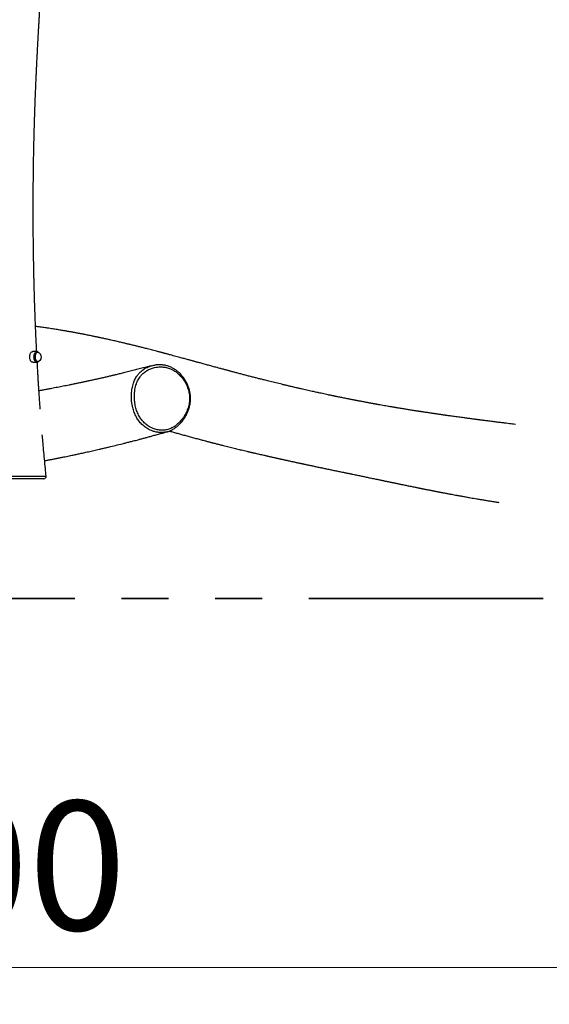
# Model space of a CAD drawing. Units: millimetres. Extents: x 0.4 to 20.5, y 0.4 to 13.9.
# Drawn here: x 15.5 to 16.9, y 4.7 to 7.4 of the extents above; entities that cross this region are included whole.
import ezdxf

# ---------------------------------------------------------------- set-up
doc = ezdxf.new("R2010")
doc.units = ezdxf.units.MM
doc.linetypes.add('PHANTOM', pattern=[1.27, 0.635, -0.127, 0.127, -0.127, 0.127, -0.127])
doc.styles.add('SLDTEXTSTYLE0', font='TXT', dxfattribs={"width": 0.75})
doc.dimstyles.new('SLDDIMSTYLE0', dxfattribs={"dimtxt": 0.35, "dimasz": 0.3302, "dimexe": 0, "dimexo": 0.0625, "dimgap": 0.0875, "dimtad": 1, "dimlfac": 100, "dimrnd": 1e-09, "dimzin": 12, "dimdsep": 46, "dimtxsty": 'SLDTEXTSTYLE0', "dimsah": 1, "dimcen": 0.09, "dimadec": 0, "dimazin": 3, "dimtfac": 1, "dimtofl": 0, "dimtmove": 0, "dimatfit": 3, "dimfxl": 0, "dimfrac": 2, "dimtolj": 1, "dimtzin": 12, "dimarcsym": 0})

# ---------------------------------------------------------------- blocks, each defined once
blk = doc.blocks.new('_D_5')
at = {"color": 150, "linetype": 'Continuous', "lineweight": 18}
for p, q in [((11.4165, 5.4489), (11.4165, 4.7212)), ((19.4165, 5.4171), (19.4165, 4.7212)), ((19.4165, 4.8212), (11.4165, 4.8212))]:
    blk.add_line(p, q, dxfattribs=at)
for points in [[(11.4165, 4.8212), (11.7467, 4.7704), (11.7467, 4.872)], [(19.4165, 4.8212), (19.0863, 4.872), (19.0863, 4.7704)]]:
    blk.add_solid(points, dxfattribs=at)
at = {"color": 150, "linetype": 'Continuous', "lineweight": 18, "insert": (14.9513, 5.2723), "char_height": 0.35, "attachment_point": 1, "style": 'SLDTEXTSTYLE0'}
blk.add_mtext('800', dxfattribs=at)

msp = doc.modelspace()

# ---------------------------------------------------------------- linework, layer by layer
at = {"color": 7, "linetype": 'Continuous', "lineweight": 25}
for p, q in [((15.504, 6.49072), (15.49258, 6.49072)), ((15.5071, 6.48849), (15.50691, 6.48854)), ((15.50748, 6.48845), (15.50777, 6.48828)), ((15.49258, 6.46162), (15.504, 6.46162)), ((15.50777, 6.46406), (15.50756, 6.46394))]:
    msp.add_line(p, q, dxfattribs=at)
at = {"color": 150, "linetype": 'PHANTOM', "lineweight": 35}
msp.add_line((19.41647, 5.82117), (11.41647, 5.82117), dxfattribs=at)
at = {"color": 7, "linetype": 'Continuous', "lineweight": 25, "flags": 128}
for points in [[(15.48473, 6.4782), (15.485, 6.48043), (15.48545, 6.48255), (15.48608, 6.48452), (15.48688, 6.48628), (15.48781, 6.48779), (15.48886, 6.48902), (15.49, 6.48993), (15.4912, 6.4905), (15.49244, 6.49072), (15.49258, 6.49072)], [(15.50375, 6.49072), (15.50387, 6.49072), (15.504, 6.49072)], [(15.49258, 6.46162), (15.49147, 6.46176), (15.49026, 6.46226), (15.4891, 6.4631), (15.48803, 6.46426), (15.48707, 6.46571), (15.48624, 6.46742), (15.48558, 6.46934), (15.48508, 6.47144), (15.48477, 6.47365), (15.48465, 6.47592), (15.48473, 6.4782)], [(15.50433, 6.46164), (15.50414, 6.46162), (15.504, 6.46162)], [(15.50691, 6.4638), (15.50701, 6.46383), (15.50722, 6.4639)], [(15.50761, 6.46309), (15.50817, 6.46358), (15.50904, 6.46457)]]:
    msp.add_lwpolyline(points, dxfattribs=at)
at = {"color": 8, "linetype": 'Continuous', "lineweight": 25, "flags": 128}
for points in [[(15.504, 6.46162), (15.5029, 6.46176), (15.50168, 6.46226), (15.50053, 6.4631), (15.49945, 6.46426), (15.49849, 6.46571), (15.49767, 6.46742), (15.497, 6.46934), (15.4965, 6.47144), (15.49619, 6.47365), (15.49607, 6.47592), (15.49615, 6.4782), (15.49642, 6.48043), (15.49688, 6.48255), (15.49751, 6.48452), (15.4983, 6.48628), (15.49923, 6.48779), (15.50028, 6.48902), (15.50142, 6.48993), (15.50263, 6.4905), (15.50375, 6.49072)], [(15.50742, 6.4894), (15.50679, 6.48981), (15.5056, 6.4903), (15.50438, 6.49043), (15.50317, 6.49022), (15.50199, 6.48966), (15.50087, 6.48877), (15.49984, 6.48757), (15.49893, 6.48608), (15.49815, 6.48436), (15.49753, 6.48243), (15.49708, 6.48035), (15.49682, 6.47816), (15.49674, 6.47593), (15.49686, 6.4737), (15.49717, 6.47153), (15.49765, 6.46948), (15.49831, 6.46759), (15.49912, 6.46591), (15.50006, 6.46449), (15.50111, 6.46335), (15.50224, 6.46253), (15.50343, 6.46205), (15.50465, 6.46191), (15.50587, 6.46212), (15.50705, 6.46268), (15.50761, 6.46309)], [(15.49869, 6.47795), (15.49895, 6.48006), (15.4994, 6.48206), (15.50003, 6.48389), (15.50082, 6.4855), (15.50175, 6.48683), (15.50279, 6.48787), (15.5039, 6.48856), (15.50507, 6.4889), (15.50625, 6.48887), (15.50741, 6.48848), (15.50748, 6.48845)], [(15.50691, 6.48854), (15.50661, 6.48861), (15.50545, 6.48864), (15.50431, 6.4883), (15.50322, 6.48762), (15.5022, 6.48661), (15.50129, 6.4853), (15.50052, 6.48373), (15.4999, 6.48194), (15.49946, 6.47998), (15.4992, 6.47791)], [(15.50756, 6.46394), (15.50666, 6.46357), (15.50549, 6.46341), (15.50431, 6.46362), (15.50317, 6.46419), (15.50211, 6.46511), (15.50114, 6.46634), (15.50029, 6.46786), (15.4996, 6.46962), (15.49909, 6.47156), (15.49876, 6.47364), (15.49862, 6.47579), (15.49869, 6.47795)], [(15.4992, 6.47791), (15.49914, 6.4758), (15.49927, 6.47369), (15.49959, 6.47166), (15.5001, 6.46975), (15.50078, 6.46803), (15.5016, 6.46655), (15.50255, 6.46534), (15.5036, 6.46444), (15.50471, 6.46388), (15.50586, 6.46368), (15.50691, 6.4638)]]:
    msp.add_lwpolyline(points, dxfattribs=at)
at = {"color": 7, "linetype": 'Continuous', "lineweight": 25}
for centre, radius, start, end in [((15.50365, 6.47617), 0.01279, 355.61283, 75.23838), ((15.50238, 6.48277), 0.00833, 36.86861, 52.72244), ((15.50365, 6.47617), 0.01279, 284.76162, 355.61283), ((15.52309, 6.15217), 0.006, 270.07868, 5.78954)]:
    msp.add_arc(centre, radius, start, end, dxfattribs=at)
for points, knots in [([(15.5034, 6.49072), (15.50331, 6.49249), (15.50307, 6.49728), (15.50269, 6.50506), (15.50213, 6.51681), (15.50148, 6.5311), (15.50068, 6.54967), (15.49987, 6.56948), (15.49908, 6.59036), (15.49838, 6.61033), (15.49777, 6.62939), (15.49722, 6.64751), (15.49677, 6.66379), (15.49641, 6.6781), (15.49611, 6.69033), (15.49587, 6.70128), (15.49566, 6.71094), (15.49549, 6.71932), (15.49536, 6.72641), (15.49526, 6.73169), (15.49519, 6.73546), (15.49515, 6.73811), (15.4951, 6.74072), (15.49505, 6.74377), (15.49499, 6.74759), (15.49491, 6.75241), (15.49482, 6.7582), (15.49473, 6.765), (15.49459, 6.77478), (15.49444, 6.78722), (15.4943, 6.80183), (15.49418, 6.81614), (15.49408, 6.83), (15.49402, 6.84341), (15.49397, 6.85637), (15.49395, 6.87035), (15.49395, 6.88522), (15.49398, 6.90128), (15.49405, 6.9176), (15.49415, 6.93495), (15.49431, 6.95359), (15.49452, 6.97352), (15.49481, 6.99465), (15.49517, 7.01697), (15.49561, 7.04047), (15.49616, 7.06516), (15.49673, 7.0876), (15.4973, 7.10755), (15.49782, 7.12475), (15.4984, 7.14242), (15.49903, 7.16024), (15.49968, 7.17767), (15.50034, 7.19416), (15.50097, 7.20948), (15.50159, 7.22381), (15.50219, 7.23714), (15.50275, 7.24941), (15.50327, 7.26039), (15.50374, 7.27008), (15.50415, 7.27848), (15.5045, 7.28534), (15.50477, 7.29078), (15.50498, 7.2949), (15.50515, 7.29819), (15.5053, 7.30125), (15.50548, 7.30474), (15.50571, 7.30916), (15.50603, 7.3152), (15.50644, 7.32287), (15.50694, 7.33224), (15.50751, 7.34269), (15.50811, 7.35355), (15.50874, 7.36472), (15.50938, 7.37611), (15.51008, 7.38827), (15.51084, 7.4012), (15.51164, 7.41472), (15.5135, 7.44581), (15.51756, 7.51139), (15.523, 7.59532), (15.52851, 7.68045), (15.53292, 7.74986), (15.53719, 7.81987), (15.5412, 7.89031), (15.54389, 7.94207), (15.54546, 7.97484), (15.54609, 7.98832), (15.54666, 8.00098), (15.54717, 8.01253), (15.54762, 8.02293), (15.54801, 8.03213), (15.54833, 8.04008), (15.5486, 8.04676), (15.54881, 8.05217), (15.54897, 8.05632), (15.54909, 8.05925), (15.54918, 8.06168), (15.54928, 8.06434), (15.54942, 8.06791), (15.54958, 8.07241), (15.54978, 8.07783), (15.55001, 8.08417), (15.55041, 8.09571), (15.55097, 8.11239), (15.55167, 8.13561), (15.55237, 8.16112), (15.55302, 8.18903), (15.5536, 8.21871), (15.55409, 8.25011), (15.55446, 8.28302), (15.55471, 8.31651), (15.55481, 8.35046), (15.55478, 8.38706), (15.55458, 8.42636), (15.55417, 8.46816), (15.55368, 8.50263), (15.55321, 8.5295), (15.55283, 8.54877), (15.55243, 8.56786), (15.55199, 8.58673), (15.5516, 8.60239), (15.55128, 8.61448), (15.55106, 8.62267), (15.55087, 8.62962), (15.55071, 8.63532), (15.55058, 8.63959), (15.55049, 8.64294), (15.5504, 8.646), (15.55029, 8.6496), (15.55016, 8.65387), (15.54994, 8.66109), (15.54962, 8.67125), (15.5492, 8.68434), (15.54874, 8.69806), (15.54837, 8.70862), (15.54816, 8.7146), (15.54812, 8.7158)], [0, 0, 0, 0, 0.0023828, 0.0064674, 0.0104934, 0.0182308, 0.0257421, 0.0355436, 0.0449315, 0.0539059, 0.0624671, 0.0706152, 0.0783344, 0.0844059, 0.0899003, 0.0948178, 0.0991583, 0.1029219, 0.1061088, 0.1087188, 0.1100396, 0.1111835, 0.1122888, 0.113558, 0.1152901, 0.1174452, 0.1200503, 0.1231052, 0.12661, 0.1332364, 0.1398678, 0.1462971, 0.1525243, 0.1585494, 0.1643726, 0.1699938, 0.1773931, 0.1844221, 0.1916479, 0.1993864, 0.2078114, 0.2167705, 0.2262635, 0.2362906, 0.246852, 0.2579477, 0.269578, 0.2771018, 0.2848337, 0.2927738, 0.3009204, 0.30886, 0.3162722, 0.3231571, 0.3295145, 0.3356089, 0.3411242, 0.3460603, 0.3504172, 0.3541947, 0.3573929, 0.359673, 0.3615274, 0.362956, 0.3641125, 0.3656568, 0.3676647, 0.3700707, 0.3738022, 0.3780167, 0.3827142, 0.3878949, 0.3926696, 0.3977921, 0.4032626, 0.409081, 0.4152393, 0.4215049, 0.451038, 0.5037514, 0.5347832, 0.5659265, 0.5974119, 0.6292417, 0.6609481, 0.667215, 0.6734123, 0.6791218, 0.6842851, 0.6889909, 0.6931282, 0.6966971, 0.6996977, 0.7021301, 0.7039942, 0.7052902, 0.7060799, 0.7072681, 0.7088724, 0.7108927, 0.713329, 0.7161814, 0.7194358, 0.7288811, 0.7386561, 0.750723, 0.7632572, 0.7762588, 0.7907078, 0.8055471, 0.8205881, 0.8358304, 0.8512744, 0.8698825, 0.8887753, 0.9075887, 0.9163275, 0.9249828, 0.9335546, 0.9420429, 0.9504221, 0.9546605, 0.9583397, 0.9614599, 0.9640209, 0.9660227, 0.9672217, 0.9685352, 0.9701511, 0.9720693, 0.9742899, 0.9798846, 0.9857705, 0.9919356, 0.9983799, 1, 1, 1, 1]), ([(16.80129, 6.29331), (16.79874, 6.29362), (16.79342, 6.29426), (16.78519, 6.29526), (16.77641, 6.29634), (16.7685, 6.29731), (16.76152, 6.29817), (16.75561, 6.29891), (16.74948, 6.29968), (16.74311, 6.30048), (16.73651, 6.30131), (16.72982, 6.30216), (16.72376, 6.30294), (16.7186, 6.3036), (16.71443, 6.30414), (16.71076, 6.30461), (16.70758, 6.30503), (16.70491, 6.30537), (16.70271, 6.30566), (16.70071, 6.30592), (16.69848, 6.30621), (16.69567, 6.30658), (16.69217, 6.30704), (16.68797, 6.3076), (16.68313, 6.30824), (16.67783, 6.30894), (16.67234, 6.30967), (16.6669, 6.3104), (16.66083, 6.31122), (16.65418, 6.31213), (16.64699, 6.31311), (16.64004, 6.31406), (16.63334, 6.31499), (16.62717, 6.31585), (16.62167, 6.31662), (16.61696, 6.31729), (16.61334, 6.3178), (16.61066, 6.31818), (16.60858, 6.31848), (16.60625, 6.31881), (16.60353, 6.3192), (16.60039, 6.31965), (16.59688, 6.32016), (16.59303, 6.32071), (16.58902, 6.3213), (16.58504, 6.32188), (16.58114, 6.32245), (16.57734, 6.32301), (16.57298, 6.32366), (16.5681, 6.32438), (16.56275, 6.32518), (16.55769, 6.32595), (16.55308, 6.32665), (16.5491, 6.32725), (16.54609, 6.32771), (16.54392, 6.32805), (16.54246, 6.32827), (16.54108, 6.32849), (16.53942, 6.32874), (16.53717, 6.32909), (16.53421, 6.32955), (16.53004, 6.3302), (16.52501, 6.33099), (16.51946, 6.33187), (16.51424, 6.3327), (16.5092, 6.33351), (16.5041, 6.33433), (16.49873, 6.3352), (16.49305, 6.33613), (16.4882, 6.33693), (16.4845, 6.33755), (16.4822, 6.33793), (16.48044, 6.33822), (16.47911, 6.33844), (16.47794, 6.33864), (16.47667, 6.33885), (16.47515, 6.33911), (16.47298, 6.33948), (16.47001, 6.33998), (16.46615, 6.34063), (16.46176, 6.34138), (16.4563, 6.34232), (16.44978, 6.34345), (16.4421, 6.34479), (16.4358, 6.3459), (16.43114, 6.34673), (16.4285, 6.3472), (16.42622, 6.34761), (16.4244, 6.34794), (16.42296, 6.3482), (16.42165, 6.34843), (16.41999, 6.34873), (16.41774, 6.34914), (16.4148, 6.34968), (16.41138, 6.3503), (16.40766, 6.35098), (16.40386, 6.35168), (16.40018, 6.35236), (16.39665, 6.35302), (16.39268, 6.35376), (16.38835, 6.35458), (16.38374, 6.35545), (16.37959, 6.35624), (16.37617, 6.35689), (16.37346, 6.35741), (16.3713, 6.35783), (16.36916, 6.35824), (16.36674, 6.35871), (16.36383, 6.35927), (16.36042, 6.35994), (16.35662, 6.36068), (16.35258, 6.36148), (16.34781, 6.36242), (16.34242, 6.36349), (16.33644, 6.36469), (16.33062, 6.36587), (16.32519, 6.36697), (16.32037, 6.36796), (16.31666, 6.36872), (16.31379, 6.36931), (16.31136, 6.36981), (16.30864, 6.37038), (16.30551, 6.37103), (16.30196, 6.37177), (16.298, 6.3726), (16.29247, 6.37377), (16.28577, 6.37519), (16.27832, 6.37679), (16.27164, 6.37823), (16.26554, 6.37956), (16.25974, 6.38083), (16.25358, 6.38219), (16.24683, 6.38369), (16.23933, 6.38536), (16.23155, 6.38711), (16.22337, 6.38897), (16.21507, 6.39087), (16.20655, 6.39284), (16.19804, 6.39483), (16.1894, 6.39685), (16.18063, 6.39893), (16.17216, 6.40096), (16.16397, 6.40293), (16.15608, 6.40484), (16.14817, 6.40677), (16.14046, 6.40867), (16.13318, 6.41047), (16.12633, 6.41217), (16.11888, 6.41404), (16.11055, 6.41614), (16.10106, 6.41855), (16.09106, 6.42111), (16.08056, 6.42382), (16.06986, 6.42661), (16.05926, 6.42939), (16.05071, 6.43164), (16.04418, 6.43338), (16.03971, 6.43457), (16.03562, 6.43566), (16.03199, 6.43663), (16.0288, 6.43748), (16.02584, 6.43827), (16.02283, 6.43908), (16.0195, 6.43998), (16.01576, 6.44098), (16.01166, 6.44209), (16.00718, 6.4433), (16.00242, 6.44459), (15.99745, 6.44594), (15.99218, 6.44737), (15.98667, 6.44887), (15.98092, 6.45043), (15.97515, 6.452), (15.96937, 6.45358), (15.96358, 6.45516), (15.95778, 6.45675), (15.95212, 6.4583), (15.94695, 6.45971), (15.94244, 6.46094), (15.93859, 6.46199), (15.93522, 6.46292), (15.93232, 6.46371), (15.92977, 6.4644), (15.92731, 6.46508), (15.92439, 6.46588), (15.92078, 6.46686), (15.91643, 6.46805), (15.91156, 6.46937), (15.90623, 6.47082), (15.9005, 6.47238), (15.89441, 6.47403), (15.88791, 6.47579), (15.88098, 6.47767), (15.87363, 6.47965), (15.86713, 6.48139), (15.86178, 6.48282), (15.85786, 6.48387), (15.85443, 6.48478), (15.85147, 6.48557), (15.849, 6.48622), (15.84698, 6.48676), (15.84517, 6.48724), (15.84328, 6.48774), (15.84074, 6.48841), (15.8374, 6.48929), (15.83318, 6.4904), (15.82775, 6.49182), (15.82138, 6.49348), (15.81438, 6.49529), (15.80758, 6.49705), (15.79964, 6.49908), (15.79066, 6.50136), (15.7807, 6.50386), (15.77117, 6.50623), (15.76201, 6.50849), (15.75317, 6.51064), (15.7445, 6.51272), (15.73696, 6.51451), (15.73041, 6.51605), (15.72474, 6.51738), (15.71872, 6.51877), (15.71222, 6.52026), (15.70608, 6.52165), (15.70042, 6.52292), (15.69534, 6.52405), (15.6903, 6.52516), (15.68558, 6.52619), (15.68143, 6.52709), (15.67802, 6.52783), (15.67531, 6.52841), (15.67322, 6.52885), (15.67134, 6.52925), (15.66931, 6.52968), (15.66684, 6.5302), (15.66382, 6.53084), (15.66025, 6.53158), (15.65614, 6.53243), (15.65122, 6.53344), (15.64581, 6.53453), (15.64024, 6.53565), (15.63506, 6.53667), (15.6303, 6.5376), (15.62596, 6.53844), (15.62203, 6.53919), (15.6185, 6.53986), (15.61521, 6.54049), (15.61195, 6.54109), (15.60855, 6.54173), (15.60499, 6.54238), (15.60102, 6.54311), (15.5968, 6.54387), (15.59254, 6.54463), (15.58867, 6.54531), (15.58494, 6.54596), (15.58098, 6.54665), (15.57647, 6.54742), (15.57136, 6.54828), (15.56565, 6.54923), (15.55944, 6.55024), (15.55295, 6.55129), (15.5464, 6.55232), (15.53756, 6.55368), (15.52649, 6.55534), (15.5133, 6.55724), (15.50458, 6.55844), (15.50031, 6.55903)], [0, 0, 0, 0, 0.0059911, 0.012471, 0.0191908, 0.026419, 0.0307811, 0.0353116, 0.0400105, 0.0448779, 0.0499136, 0.0551177, 0.0601679, 0.0637061, 0.0668639, 0.0696412, 0.0720381, 0.0740546, 0.0756907, 0.0769865, 0.0785712, 0.0806657, 0.0832697, 0.0863834, 0.0900067, 0.0940425, 0.0981499, 0.1021661, 0.1060914, 0.111541, 0.1168049, 0.1218831, 0.1267758, 0.131429, 0.1353132, 0.1387212, 0.1416528, 0.1431574, 0.1445177, 0.1461419, 0.1481871, 0.1503689, 0.1528863, 0.1557308, 0.1586373, 0.1614796, 0.1642577, 0.1669715, 0.1696211, 0.1735743, 0.1773754, 0.1810243, 0.1843585, 0.187179, 0.1894852, 0.1907486, 0.1917787, 0.1925931, 0.1936836, 0.195274, 0.1973643, 0.1999442, 0.2040887, 0.2079934, 0.2116582, 0.2150945, 0.2186241, 0.2223938, 0.2264037, 0.2305801, 0.2325763, 0.2341896, 0.2354201, 0.2362677, 0.2369867, 0.237876, 0.2389363, 0.2401674, 0.2424472, 0.2451491, 0.2482642, 0.2516678, 0.2565912, 0.2619546, 0.2677581, 0.2698113, 0.2717207, 0.2733114, 0.2745833, 0.2755366, 0.2763449, 0.2773251, 0.2790202, 0.281074, 0.2834864, 0.2862073, 0.2888894, 0.2914662, 0.2939377, 0.296304, 0.2998098, 0.3030557, 0.3059972, 0.3085293, 0.310257, 0.3117199, 0.3130707, 0.3147629, 0.3168266, 0.319215, 0.3219616, 0.3248739, 0.3277539, 0.332056, 0.3362839, 0.3404376, 0.3443972, 0.3478199, 0.3506843, 0.3522989, 0.3539337, 0.3558667, 0.3580979, 0.3606272, 0.3634548, 0.3665805, 0.3724792, 0.3778193, 0.3826006, 0.3868484, 0.3909781, 0.3951365, 0.4001673, 0.4056089, 0.411446, 0.4171411, 0.4234955, 0.4296428, 0.4358942, 0.4422598, 0.4487583, 0.4553911, 0.4611917, 0.4671017, 0.4731213, 0.4790184, 0.4845324, 0.489663, 0.4946052, 0.501579, 0.508809, 0.516549, 0.524839, 0.5333502, 0.5417174, 0.5498908, 0.5536768, 0.5572984, 0.5605656, 0.5634759, 0.5660294, 0.5682492, 0.5706107, 0.5733021, 0.5763235, 0.5796748, 0.5832876, 0.5872187, 0.59132, 0.595436, 0.6001311, 0.6048452, 0.6095784, 0.6143306, 0.6191017, 0.6238919, 0.6286841, 0.6331309, 0.6367128, 0.6399056, 0.6427092, 0.6451235, 0.6471487, 0.6490781, 0.6512802, 0.654479, 0.6581213, 0.6622072, 0.6667085, 0.671521, 0.676635, 0.6820506, 0.6879243, 0.6941158, 0.7006252, 0.7043432, 0.7076496, 0.7105444, 0.7130276, 0.715133, 0.7168116, 0.718146, 0.7197074, 0.7216049, 0.7245981, 0.7281678, 0.732314, 0.7383995, 0.7443317, 0.7500813, 0.7556484, 0.7644497, 0.7728096, 0.7808329, 0.7885223, 0.7959382, 0.8031237, 0.8103419, 0.8149081, 0.8195768, 0.8245755, 0.829993, 0.8358292, 0.8398774, 0.8441051, 0.8484473, 0.8523875, 0.8558143, 0.8587279, 0.8608125, 0.8625218, 0.8638803, 0.8654644, 0.8675167, 0.8699881, 0.872911, 0.8762854, 0.8801113, 0.8849801, 0.8895353, 0.8937453, 0.89761, 0.9011296, 0.9043041, 0.9071336, 0.9096686, 0.9122659, 0.9149951, 0.9178561, 0.920849, 0.92452, 0.9279605, 0.9310394, 0.9337568, 0.9368769, 0.9404581, 0.9445044, 0.9490156, 0.9539919, 0.9591778, 0.9643129, 0.9693971, 0.9798849, 0.9901501, 1, 1, 1, 1]), ([(15.50726, 6.48955), (15.50698, 6.48975), (15.50631, 6.49024), (15.50517, 6.49061), (15.50425, 6.49078), (15.50377, 6.4907), (15.50371, 6.49069)], [0, 0, 0, 0, 0.25892128, 0.61005668, 0.95230012, 1, 1, 1, 1]), ([(15.50437, 6.46167), (15.50463, 6.46169), (15.5053, 6.46173), (15.50634, 6.46217), (15.50712, 6.46259), (15.50747, 6.46292), (15.50747, 6.46292)], [0, 0, 0, 0, 0.2333835, 0.6130188, 0.997336, 1, 1, 1, 1]), ([(15.51309, 6.33426), (15.51287, 6.33714), (15.51229, 6.34508), (15.51139, 6.35763), (15.51044, 6.37146), (15.5096, 6.38392), (15.50888, 6.39499), (15.5083, 6.40414), (15.50784, 6.41155), (15.50747, 6.41757), (15.50713, 6.42314), (15.50681, 6.42843), (15.50646, 6.43445), (15.50607, 6.44106), (15.50567, 6.44812), (15.50537, 6.45355), (15.50515, 6.45752), (15.50502, 6.45985), (15.50494, 6.46124), (15.50492, 6.46173)], [0, 0, 0, 0, 0.0676704, 0.1870348, 0.2955752, 0.3932945, 0.4801955, 0.5562803, 0.6084747, 0.654523, 0.6979761, 0.7394933, 0.7790748, 0.8396391, 0.8950268, 0.9452452, 0.9672751, 0.9883581, 1, 1, 1, 1]), ([(15.81541, 6.45241), (15.81347, 6.4519), (15.80858, 6.45061), (15.80094, 6.44862), (15.79268, 6.44648), (15.785, 6.44451), (15.77792, 6.4427), (15.76854, 6.44032), (15.7566, 6.43732), (15.74483, 6.43441), (15.73589, 6.43222), (15.72991, 6.43076), (15.72419, 6.42938), (15.71899, 6.42813), (15.71491, 6.42715), (15.71182, 6.42642), (15.70958, 6.42589), (15.70739, 6.42537), (15.70492, 6.42478), (15.70184, 6.42406), (15.69814, 6.42319), (15.69386, 6.42219), (15.68927, 6.42112), (15.6846, 6.42004), (15.68009, 6.41901), (15.67578, 6.41802), (15.67167, 6.41709), (15.66775, 6.4162), (15.66339, 6.41522), (15.65868, 6.41417), (15.65369, 6.41306), (15.6491, 6.41205), (15.64481, 6.41111), (15.6408, 6.41023), (15.63706, 6.40942), (15.6336, 6.40867), (15.63015, 6.40793), (15.62636, 6.40712), (15.62193, 6.40618), (15.61585, 6.4049), (15.60838, 6.40333), (15.59983, 6.40157), (15.59147, 6.39987), (15.5834, 6.39825), (15.5757, 6.39672), (15.56801, 6.39522), (15.5602, 6.39371), (15.55204, 6.39216), (15.54365, 6.39058), (15.5349, 6.38897), (15.52569, 6.3873), (15.51719, 6.38578), (15.51176, 6.38484), (15.50957, 6.38446)], [0, 0, 0, 0, 0.0188241, 0.0474716, 0.0742214, 0.0990737, 0.122029, 0.1430877, 0.190192, 0.2381982, 0.2576608, 0.2772719, 0.2964437, 0.3133863, 0.3279761, 0.3362545, 0.3435246, 0.3498856, 0.357601, 0.3676117, 0.3799173, 0.3938043, 0.4094366, 0.424767, 0.4394584, 0.4535108, 0.4669245, 0.4796994, 0.4918357, 0.5096168, 0.5258214, 0.5407071, 0.5546356, 0.5678645, 0.5800997, 0.5913413, 0.6018279, 0.6140074, 0.6285227, 0.6453735, 0.6738491, 0.7021445, 0.729612, 0.756248, 0.7816852, 0.8056768, 0.8322612, 0.8590017, 0.8864901, 0.9152577, 0.9457931, 0.9780963, 1, 1, 1, 1]), ([(15.76899, 6.35705), (15.76934, 6.35399), (15.76996, 6.34855), (15.77151, 6.341), (15.77328, 6.33437), (15.77544, 6.32796), (15.77805, 6.3217), (15.78098, 6.31596), (15.78412, 6.3108), (15.78743, 6.30618), (15.79106, 6.30185), (15.79498, 6.29781), (15.79934, 6.29393), (15.80415, 6.29027), (15.80964, 6.28676), (15.81564, 6.28363), (15.82175, 6.28116), (15.82764, 6.27937), (15.83329, 6.27816), (15.83906, 6.27746), (15.84484, 6.2773), (15.85055, 6.2777), (15.85621, 6.27867), (15.86184, 6.28026), (15.86751, 6.28251), (15.8731, 6.28539), (15.87845, 6.2888), (15.88335, 6.29252), (15.88782, 6.29646), (15.89311, 6.30179), (15.89831, 6.30808), (15.90343, 6.31562), (15.90716, 6.32222), (15.9102, 6.32866), (15.91268, 6.33493), (15.91486, 6.34187), (15.91651, 6.34917), (15.91751, 6.35638), (15.91792, 6.36418), (15.91752, 6.37196), (15.91636, 6.37951), (15.91481, 6.38608), (15.91257, 6.39319), (15.90962, 6.40036), (15.90605, 6.40726), (15.90235, 6.41326), (15.89838, 6.41876), (15.89407, 6.42393), (15.8895, 6.42863), (15.88404, 6.43346), (15.87829, 6.43766), (15.87221, 6.44122), (15.86663, 6.44385), (15.86083, 6.44598), (15.855, 6.44755), (15.84919, 6.44861), (15.84342, 6.4492), (15.83739, 6.44933), (15.83053, 6.44891), (15.82386, 6.44783), (15.81766, 6.4462), (15.81255, 6.44444), (15.80771, 6.44236), (15.8031, 6.43993), (15.79847, 6.43704), (15.79378, 6.4335), (15.78863, 6.42876), (15.78398, 6.42332), (15.77998, 6.41721), (15.77655, 6.41061), (15.77374, 6.40346), (15.77145, 6.39554), (15.76969, 6.3869), (15.76868, 6.37794), (15.7684, 6.36973), (15.76852, 6.36311), (15.76883, 6.35907), (15.76899, 6.35705)], [0, 0, 0, 0, 0.0167496, 0.0298595, 0.0420814, 0.0543715, 0.0671364, 0.0797705, 0.0905539, 0.1014053, 0.1124003, 0.1234608, 0.1346305, 0.1472885, 0.160024, 0.1746486, 0.1893834, 0.2015828, 0.2138471, 0.2264627, 0.2391583, 0.251365, 0.2636556, 0.2764375, 0.2890986, 0.3027643, 0.3164026, 0.3289378, 0.3409359, 0.3529841, 0.3745532, 0.389636, 0.4065283, 0.4184345, 0.4303973, 0.4447047, 0.4591391, 0.4718456, 0.4846752, 0.5017676, 0.5141411, 0.5263385, 0.5386332, 0.5551909, 0.5693286, 0.5822575, 0.5952653, 0.6083145, 0.621441, 0.6339229, 0.6519326, 0.6646373, 0.6774247, 0.6905426, 0.7037397, 0.7160007, 0.7286014, 0.7412595, 0.7551253, 0.7732653, 0.7851222, 0.7965707, 0.8080677, 0.818826, 0.8296328, 0.8424134, 0.8552997, 0.8724333, 0.8851719, 0.898054, 0.9151858, 0.9285979, 0.9440673, 0.9639156, 0.9779466, 0.9889549, 1, 1, 1, 1]), ([(15.80801, 6.44998), (15.80906, 6.45038), (15.81242, 6.45168), (15.81751, 6.45305), (15.82158, 6.45371), (15.82323, 6.45398)], [0, 0, 0, 0, 0.21337198, 0.68094494, 1, 1, 1, 1]), ([(15.85737, 6.27351), (15.85772, 6.27359), (15.85949, 6.27404), (15.86259, 6.27515), (15.86674, 6.27685), (15.87088, 6.27888), (15.87504, 6.28125), (15.87911, 6.28393), (15.88309, 6.2869), (15.88696, 6.29016), (15.8907, 6.2937), (15.8943, 6.29752), (15.89776, 6.3016), (15.90104, 6.30593), (15.90413, 6.3105), (15.90703, 6.31529), (15.90971, 6.32025), (15.91211, 6.32531), (15.91421, 6.33041), (15.916, 6.33552), (15.91749, 6.34063), (15.91868, 6.34574), (15.91955, 6.35064), (15.92014, 6.35545), (15.92046, 6.36016), (15.92051, 6.36498), (15.9203, 6.36982), (15.91982, 6.37469), (15.91907, 6.37956), (15.91806, 6.38441), (15.91678, 6.38919), (15.91524, 6.39395), (15.91344, 6.39871), (15.91136, 6.40347), (15.90901, 6.40814), (15.90643, 6.41269), (15.90361, 6.4171), (15.90056, 6.42135), (15.89729, 6.42542), (15.89381, 6.4293), (15.89015, 6.43295), (15.8863, 6.43637), (15.8823, 6.43954), (15.87816, 6.44244), (15.87391, 6.44504), (15.86959, 6.44733), (15.8652, 6.44931), (15.86071, 6.45101), (15.85611, 6.45242), (15.85142, 6.45354), (15.84664, 6.45437), (15.8418, 6.45489), (15.8369, 6.45512), (15.83196, 6.45502), (15.82745, 6.45468), (15.82461, 6.45424), (15.82341, 6.45406)], [0, 0, 0, 0, 0.0043026, 0.021959, 0.039306, 0.0580045, 0.0768891, 0.0959874, 0.1153106, 0.1348625, 0.1546397, 0.1746315, 0.1948205, 0.2151834, 0.2356915, 0.2563119, 0.2770179, 0.2974786, 0.3172666, 0.3365814, 0.3554553, 0.3739302, 0.392057, 0.4078901, 0.424667, 0.4413168, 0.458134, 0.4751079, 0.4922229, 0.509457, 0.5267825, 0.5440141, 0.5620567, 0.5805249, 0.5991388, 0.6179018, 0.6368098, 0.6558527, 0.6750152, 0.6942766, 0.7136126, 0.7329957, 0.7523942, 0.7717708, 0.7911048, 0.8100388, 0.8288503, 0.8477983, 0.8669014, 0.8861746, 0.9056273, 0.9252633, 0.9450804, 0.96507, 0.9852179, 1, 1, 1, 1]), ([(15.5249, 6.19499), (15.52492, 6.19499), (15.52778, 6.19551), (15.53347, 6.19658), (15.54196, 6.19818), (15.55056, 6.19983), (15.55926, 6.20153), (15.568, 6.20326), (15.57643, 6.20495), (15.58438, 6.20656), (15.59177, 6.20808), (15.59815, 6.20941), (15.60362, 6.21056), (15.60846, 6.21159), (15.61342, 6.21264), (15.61873, 6.21378), (15.62444, 6.21502), (15.63055, 6.21635), (15.63706, 6.21778), (15.64397, 6.21932), (15.65111, 6.22092), (15.65831, 6.22255), (15.6654, 6.22417), (15.67363, 6.22608), (15.68294, 6.22825), (15.69325, 6.23069), (15.70618, 6.23378), (15.72189, 6.23761), (15.73595, 6.24111), (15.74547, 6.2435), (15.7504, 6.24476), (15.75535, 6.24602), (15.76035, 6.2473), (15.76556, 6.24864), (15.77154, 6.25019), (15.77849, 6.252), (15.78647, 6.2541), (15.79514, 6.25639), (15.80449, 6.25889), (15.81448, 6.26159), (15.82507, 6.26448), (15.83628, 6.26756), (15.84712, 6.27058), (15.85423, 6.27258), (15.85738, 6.27347)], [0, 0, 0, 0, 0.0001618, 0.0263444, 0.0523209, 0.0780913, 0.1051394, 0.1319567, 0.157873, 0.1820407, 0.2044562, 0.225119, 0.2401241, 0.2542205, 0.2690961, 0.2851763, 0.3024613, 0.3209518, 0.3406481, 0.3615507, 0.3835165, 0.4053283, 0.4267097, 0.4476605, 0.4797129, 0.5107009, 0.5406241, 0.5961724, 0.6520667, 0.6667773, 0.6815176, 0.6962876, 0.7110875, 0.7263019, 0.7428824, 0.7646416, 0.7884337, 0.81426, 0.8421216, 0.8720202, 0.9033689, 0.9366855, 0.9719715, 1, 1, 1, 1]), ([(15.86289, 6.27531), (15.86486, 6.27476), (15.87035, 6.27324), (15.87952, 6.2707), (15.89052, 6.26766), (15.90196, 6.26452), (15.91384, 6.26128), (15.92392, 6.25854), (15.93207, 6.25634), (15.93812, 6.25472), (15.94406, 6.25313), (15.94968, 6.25163), (15.95489, 6.25025), (15.95964, 6.24899), (15.96391, 6.24787), (15.96759, 6.2469), (15.97067, 6.24609), (15.97315, 6.24545), (15.97509, 6.24494), (15.97689, 6.24447), (15.97892, 6.24394), (15.9815, 6.24327), (15.98462, 6.24246), (15.98829, 6.24152), (15.99372, 6.24012), (16.00065, 6.23835), (16.00883, 6.23627), (16.01676, 6.23428), (16.02441, 6.23237), (16.03179, 6.23054), (16.03876, 6.22882), (16.04546, 6.22719), (16.05206, 6.22559), (16.05886, 6.22395), (16.06585, 6.22228), (16.07175, 6.22088), (16.07629, 6.21981), (16.07923, 6.21911), (16.0816, 6.21856), (16.08333, 6.21815), (16.08467, 6.21784), (16.08595, 6.21754), (16.0876, 6.21715), (16.08998, 6.2166), (16.09318, 6.21585), (16.09726, 6.2149), (16.10174, 6.21387), (16.10703, 6.21265), (16.11271, 6.21134), (16.11814, 6.21011), (16.12251, 6.20911), (16.12611, 6.2083), (16.12975, 6.20747), (16.13364, 6.20659), (16.13769, 6.20568), (16.14188, 6.20474), (16.14598, 6.20383), (16.1498, 6.20297), (16.15285, 6.2023), (16.15508, 6.2018), (16.15674, 6.20143), (16.15843, 6.20106), (16.16043, 6.20061), (16.1629, 6.20007), (16.16582, 6.19942), (16.16914, 6.19869), (16.17268, 6.19791), (16.17622, 6.19714), (16.17966, 6.19638), (16.18302, 6.19565), (16.18709, 6.19476), (16.1918, 6.19373), (16.1971, 6.19258), (16.20209, 6.1915), (16.20668, 6.19051), (16.21077, 6.18963), (16.21424, 6.18888), (16.21707, 6.18828), (16.21904, 6.18785), (16.22037, 6.18757), (16.22141, 6.18734), (16.22274, 6.18706), (16.22448, 6.18669), (16.22666, 6.18622), (16.22944, 6.18563), (16.2327, 6.18493), (16.23624, 6.18417), (16.23966, 6.18345), (16.24365, 6.1826), (16.24809, 6.18165), (16.25296, 6.18062), (16.25753, 6.17965), (16.262, 6.17871), (16.26648, 6.17776), (16.27108, 6.17679), (16.27591, 6.17578), (16.28107, 6.17469), (16.28658, 6.17353), (16.29222, 6.17235), (16.29798, 6.17115), (16.3036, 6.16997), (16.30914, 6.16881), (16.31444, 6.16771), (16.31981, 6.16659), (16.32545, 6.16541), (16.3306, 6.16434), (16.33512, 6.1634), (16.33891, 6.16261), (16.3427, 6.16182), (16.34631, 6.16107), (16.34957, 6.16039), (16.35244, 6.1598), (16.35521, 6.15922), (16.35895, 6.15844), (16.36387, 6.15742), (16.36973, 6.1562), (16.37553, 6.155), (16.38108, 6.15385), (16.38645, 6.15274), (16.39167, 6.15165), (16.39678, 6.15059), (16.40218, 6.14947), (16.40797, 6.14827), (16.41421, 6.14697), (16.41974, 6.14583), (16.42454, 6.14483), (16.42857, 6.14399), (16.43249, 6.14318), (16.43595, 6.14246), (16.43882, 6.14186), (16.44135, 6.14134), (16.44399, 6.14079), (16.44699, 6.14017), (16.45032, 6.13947), (16.45404, 6.1387), (16.458, 6.13788), (16.46209, 6.13703), (16.46603, 6.13621), (16.46958, 6.13548), (16.47263, 6.13485), (16.47532, 6.13429), (16.47807, 6.13372), (16.48114, 6.13308), (16.48461, 6.13237), (16.4883, 6.13161), (16.49203, 6.13084), (16.49647, 6.12992), (16.50153, 6.12888), (16.50708, 6.12774), (16.51242, 6.12665), (16.51788, 6.12553), (16.52368, 6.12435), (16.52881, 6.1233), (16.53309, 6.12244), (16.53629, 6.12179), (16.53923, 6.1212), (16.5418, 6.12068), (16.54425, 6.12018), (16.54692, 6.11965), (16.55002, 6.11903), (16.5534, 6.11835), (16.55692, 6.11765), (16.56047, 6.11694), (16.56406, 6.11623), (16.56755, 6.11553), (16.57077, 6.1149), (16.57352, 6.11436), (16.57574, 6.11392), (16.57765, 6.11355), (16.57967, 6.11315), (16.5821, 6.11267), (16.58506, 6.11209), (16.5883, 6.11146), (16.59156, 6.11083), (16.59454, 6.11026), (16.59715, 6.10975), (16.59944, 6.10931), (16.60158, 6.1089), (16.6042, 6.1084), (16.60754, 6.10776), (16.61158, 6.10699), (16.61564, 6.10622), (16.61944, 6.10551), (16.62279, 6.10488), (16.62578, 6.10432), (16.63246, 6.10307), (16.6392, 6.10183), (16.64617, 6.10055), (16.64965, 6.09992), (16.65357, 6.09921), (16.65798, 6.09842), (16.66288, 6.09754), (16.66826, 6.09659), (16.67412, 6.09555), (16.68079, 6.09439), (16.68833, 6.09308), (16.69676, 6.09164), (16.70579, 6.09011), (16.71529, 6.08853), (16.72489, 6.08696), (16.73424, 6.08545), (16.74339, 6.084), (16.75079, 6.08284), (16.75521, 6.08216), (16.75657, 6.08195)], [0, 0, 0, 0, 0.0073722, 0.0204688, 0.034017, 0.0480165, 0.0624673, 0.0773692, 0.0845508, 0.0918327, 0.0990984, 0.1058007, 0.1118698, 0.1176149, 0.1226479, 0.1269688, 0.1305779, 0.133475, 0.1356602, 0.1374079, 0.1397868, 0.1427969, 0.1464381, 0.1507104, 0.1556139, 0.165317, 0.1747499, 0.1838226, 0.1925352, 0.2008878, 0.2089196, 0.2161027, 0.2234875, 0.2310742, 0.2388629, 0.2468039, 0.2506771, 0.2539199, 0.2565322, 0.258514, 0.2596377, 0.2609432, 0.2627645, 0.2651015, 0.2688219, 0.2733778, 0.2785804, 0.2835735, 0.2907853, 0.2972213, 0.3013434, 0.3050921, 0.3089795, 0.3132186, 0.3178094, 0.3221956, 0.3268558, 0.3311426, 0.3346055, 0.3367481, 0.338382, 0.339978, 0.342254, 0.3448673, 0.3480289, 0.3517387, 0.3556659, 0.3594905, 0.3632124, 0.3668316, 0.3703482, 0.3763722, 0.3820687, 0.3874376, 0.3924619, 0.3968818, 0.4006094, 0.4036446, 0.4059873, 0.4069517, 0.4079282, 0.4093504, 0.4112319, 0.4135727, 0.4163728, 0.4202296, 0.4241044, 0.4277812, 0.4312599, 0.4369792, 0.4420957, 0.4469673, 0.4517004, 0.4565024, 0.4614429, 0.46658, 0.472136, 0.4781333, 0.484444, 0.490407, 0.4968051, 0.5026973, 0.5083778, 0.5140502, 0.5202054, 0.5268204, 0.5308595, 0.5349977, 0.5392351, 0.5432876, 0.546852, 0.5499282, 0.5527294, 0.5559735, 0.5622874, 0.5689862, 0.5753767, 0.5814978, 0.5874549, 0.5932626, 0.5989495, 0.6046162, 0.6114177, 0.6184215, 0.62567, 0.6301255, 0.6347276, 0.6393836, 0.6435134, 0.6465254, 0.6491705, 0.6521147, 0.6555001, 0.6593265, 0.6633766, 0.6680842, 0.6727195, 0.6772807, 0.6814899, 0.6847836, 0.6876409, 0.6905825, 0.6940134, 0.6979335, 0.702179, 0.7063431, 0.7104068, 0.7170698, 0.7233022, 0.7290376, 0.7349622, 0.7415153, 0.7483713, 0.7520404, 0.7557161, 0.7590101, 0.7617966, 0.7642456, 0.7671421, 0.770637, 0.7744795, 0.7783397, 0.7822869, 0.7862511, 0.7902292, 0.7938682, 0.7969261, 0.7993638, 0.8012411, 0.8032473, 0.8060578, 0.8092468, 0.8130462, 0.8167427, 0.8200365, 0.8229275, 0.8254159, 0.8276198, 0.8300205, 0.8340853, 0.8387082, 0.8433918, 0.8475887, 0.8512986, 0.8545222, 0.8575079, 0.8734287, 0.8768742, 0.8806515, 0.8849652, 0.8898152, 0.8952013, 0.9011237, 0.907582, 0.9145764, 0.9232263, 0.9325761, 0.9426258, 0.9533755, 0.9643763, 0.9748934, 0.9849166, 0.9953716, 1, 1, 1, 1]), ([(15.52907, 6.15278), (15.52837, 6.15974), (15.52678, 6.17538), (15.52447, 6.19928), (15.52217, 6.22401), (15.52021, 6.24587), (15.51905, 6.25948), (15.51856, 6.26531)], [0, 0, 0, 0, 0.185524, 0.417556, 0.6373203, 0.844821, 1, 1, 1, 1]), ([(15.52018, 6.14617), (15.52011, 6.14617), (15.51942, 6.14617), (15.51789, 6.14617), (15.51515, 6.14617), (15.51183, 6.14617), (15.50776, 6.14617), (15.50282, 6.14617), (15.49651, 6.14617), (15.48926, 6.14617), (15.48118, 6.14617), (15.47289, 6.14617), (15.46413, 6.14617), (15.45584, 6.14617), (15.44818, 6.14617), (15.44124, 6.14617), (15.43415, 6.14617), (15.42754, 6.14617), (15.4215, 6.14617), (15.41605, 6.14617), (15.41064, 6.14617), (15.40544, 6.14617), (15.40048, 6.14617), (15.39577, 6.14617), (15.39126, 6.14617), (15.38638, 6.14617), (15.38122, 6.14617), (15.37552, 6.14617), (15.36915, 6.14617), (15.36231, 6.14617), (15.35635, 6.14617), (15.35174, 6.14617), (15.34827, 6.14617), (15.34542, 6.14617), (15.3436, 6.14617), (15.34261, 6.14617), (15.34216, 6.14617), (15.34218, 6.14617), (15.34218, 6.14617)], [0, 0, 0, 0, 0.0029594, 0.030021, 0.0572528, 0.0847537, 0.1126312, 0.1444805, 0.1766775, 0.2158829, 0.25044, 0.2853104, 0.3210224, 0.3569733, 0.3830231, 0.4091913, 0.4356569, 0.4623215, 0.4824865, 0.5028222, 0.5233497, 0.5441253, 0.5641119, 0.5842663, 0.6045441, 0.6249361, 0.6535193, 0.6822542, 0.7169342, 0.7644036, 0.8121907, 0.8451387, 0.8782399, 0.9119208, 0.9458599, 0.9665321, 0.9873092, 1, 1, 1, 1]), ([(15.52309, 6.14617), (15.52302, 6.14617), (15.52287, 6.14617), (15.5219, 6.14617), (15.52075, 6.14617), (15.52018, 6.14617)], [0, 0, 0, 0, 0.3293632, 0.6622943, 1, 1, 1, 1])]:
    msp.add_open_spline(points, degree=3, knots=knots, dxfattribs=at)
at = {"color": 8, "linetype": 'Continuous', "lineweight": 25}
for points, knots in [([(15.7609, 6.35631), (15.76072, 6.35844), (15.76037, 6.3627), (15.76022, 6.36942), (15.76041, 6.37646), (15.76105, 6.38382), (15.76212, 6.39106), (15.76363, 6.39811), (15.7655, 6.4046), (15.76769, 6.41062), (15.77016, 6.41615), (15.77304, 6.42144), (15.77689, 6.42726), (15.78158, 6.43283), (15.7871, 6.438), (15.79298, 6.44247), (15.79911, 6.44612), (15.80429, 6.44864), (15.80712, 6.44966), (15.80801, 6.44998)], [0, 0, 0, 0, 0.0529934, 0.1061632, 0.1667306, 0.2281966, 0.2905317, 0.3502856, 0.4104032, 0.4626092, 0.515127, 0.5681925, 0.6216731, 0.7022694, 0.7671396, 0.8326146, 0.9118252, 0.9723019, 1, 1, 1, 1]), ([(15.85737, 6.27349), (15.85494, 6.27289), (15.84996, 6.27166), (15.84286, 6.27112), (15.83519, 6.2713), (15.82704, 6.27246), (15.81865, 6.2748), (15.81111, 6.27785), (15.80474, 6.28116), (15.79886, 6.28491), (15.7936, 6.2889), (15.78875, 6.29322), (15.78434, 6.29781), (15.78035, 6.30265), (15.77675, 6.30777), (15.77345, 6.31329), (15.77043, 6.31929), (15.76775, 6.32574), (15.7655, 6.33237), (15.76353, 6.33967), (15.7619, 6.34764), (15.76123, 6.35341), (15.7609, 6.35631)], [0, 0, 0, 0, 0.056451, 0.1151158, 0.1603287, 0.2291881, 0.2989541, 0.3526355, 0.4067165, 0.4536745, 0.5009162, 0.5451223, 0.5878303, 0.6308082, 0.6711923, 0.7118335, 0.7569177, 0.8014361, 0.8462293, 0.890383, 0.9450033, 1, 1, 1, 1]), ([(15.33616, 6.15173), (15.33623, 6.15173), (15.33637, 6.15175), (15.33751, 6.15177), (15.33936, 6.1518), (15.34232, 6.15182), (15.34614, 6.15184), (15.35044, 6.15186), (15.35537, 6.15189), (15.3616, 6.15193), (15.36881, 6.15198), (15.37594, 6.15205), (15.38268, 6.15211), (15.38944, 6.15218), (15.39612, 6.15225), (15.40262, 6.15232), (15.40904, 6.15238), (15.41505, 6.15244), (15.42103, 6.15248), (15.42738, 6.15252), (15.43432, 6.15256), (15.44179, 6.15259), (15.4493, 6.15262), (15.45703, 6.15265), (15.46475, 6.15268), (15.47239, 6.1527), (15.4795, 6.15273), (15.48622, 6.15274), (15.49239, 6.15276), (15.49812, 6.15277), (15.50347, 6.15277), (15.50863, 6.15278), (15.51366, 6.15278), (15.51833, 6.15279), (15.52182, 6.15279), (15.52432, 6.15279), (15.52541, 6.15279), (15.52595, 6.15279)], [0, 0, 0, 0, 0.0266722, 0.054212, 0.0826393, 0.1153719, 0.1570997, 0.186509, 0.2146691, 0.2599607, 0.3031209, 0.3366318, 0.3703512, 0.3992529, 0.425841, 0.4527233, 0.474691, 0.4969082, 0.5171774, 0.5375986, 0.5632608, 0.5895931, 0.6160908, 0.6432052, 0.6732662, 0.701502, 0.7298614, 0.7564497, 0.7831788, 0.8084924, 0.8339637, 0.8608584, 0.8904874, 0.9238533, 0.9575614, 0.9787402, 1, 1, 1, 1]), ([(15.52595, 6.15279), (15.52662, 6.15279), (15.52786, 6.1528), (15.52886, 6.15279), (15.52899, 6.15278), (15.52906, 6.15278)], [0, 0, 0, 0, 0.3636588, 0.6814176, 1, 1, 1, 1])]:
    msp.add_open_spline(points, degree=3, knots=knots, dxfattribs=at)

# ---------------------------------------------------------------- dimensions: what is measured, and where the dimension line sits
at = {"color": 150, "linetype": 'Continuous', "lineweight": 18}
dim = msp.add_linear_dim(base=(11.41647, 4.82117), p1=(19.41647, 5.82117), p2=(11.41647, 5.82117), dimstyle='SLDDIMSTYLE0', dxfattribs=at)
dim.commit()
dim.dimension.update_dxf_attribs({"geometry": '_D_5', "text_midpoint": (15.34364, 4.82117), "dimtype": 160})

doc.saveas('drawing.dxf')
